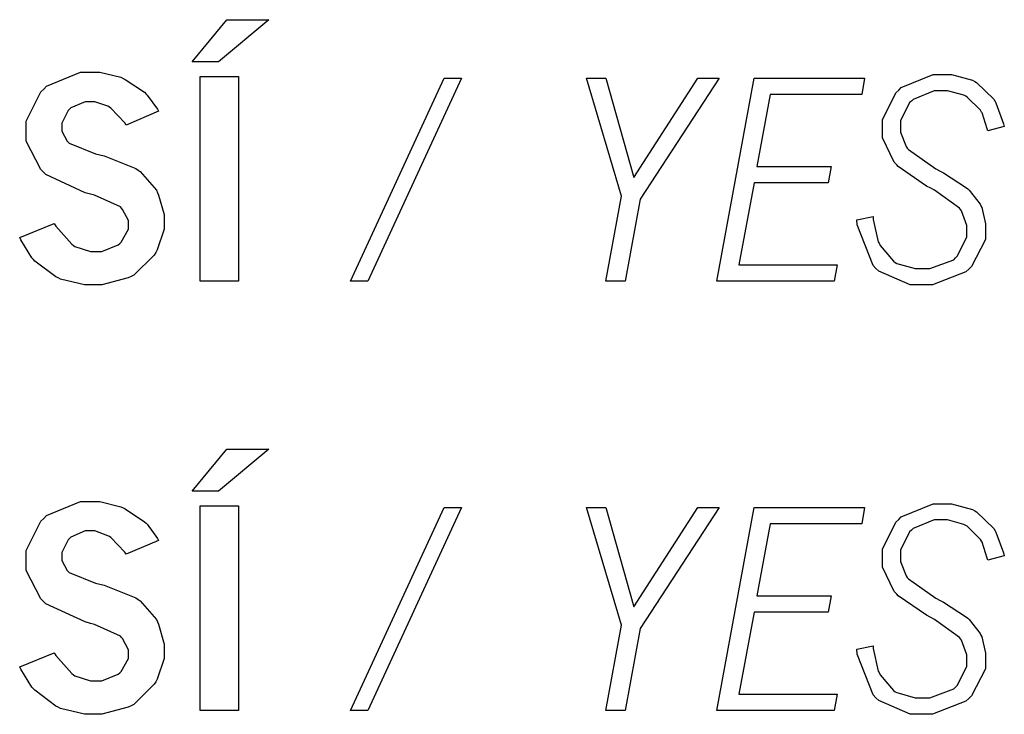
# Model space of a CAD drawing. Extents: x 0.3 to 8, y 0.3 to 11.4.
# Drawn here: x 4.3 to 4.6, y 1.6 to 1.8 of the extents above; entities that cross this region are included whole.
import ezdxf

# ---------------------------------------------------------------- set-up
doc = ezdxf.new("R2010")
doc.units = 0
doc.header["$MEASUREMENT"] = 0

msp = doc.modelspace()

# ---------------------------------------------------------------- linework, layer by layer
at = {"color": 0}
for points in [[(4.40489, 1.84326), (4.41656, 1.84326), (4.40256, 1.83149), (4.39518, 1.83149), (4.40489, 1.84326)], [(4.35678, 1.78646), (4.35721, 1.78575), (4.36165, 1.78071), (4.36214, 1.78039), (4.36257, 1.78011), (4.36686, 1.77865), (4.36833, 1.77865), (4.37001, 1.77865), (4.37462, 1.78054), (4.37506, 1.78088), (4.37543, 1.78125), (4.37744, 1.78494), (4.37744, 1.78614), (4.37744, 1.78733), (4.37582, 1.79042), (4.37554, 1.79075), (4.37522, 1.79112), (4.368, 1.79438), (4.36692, 1.79465), (4.3654, 1.79508), (4.35449, 1.80012), (4.35385, 1.80072), (4.35303, 1.80149), (4.34896, 1.8094), (4.34896, 1.81201), (4.34896, 1.815), (4.35303, 1.82314), (4.35385, 1.82389), (4.35465, 1.82471), (4.3641, 1.82861), (4.36729, 1.82861), (4.36947, 1.82861), (4.37532, 1.82721), (4.37597, 1.82688), (4.37657, 1.82661), (4.38194, 1.82303), (4.38243, 1.82254), (4.38271, 1.82226), (4.38553, 1.81831), (4.38585, 1.81776), (4.37685, 1.81392), (4.37646, 1.81451), (4.37256, 1.81862), (4.37218, 1.81885), (4.37175, 1.81913), (4.36806, 1.82042), (4.36686, 1.82042), (4.3654, 1.82042), (4.36139, 1.81868), (4.36106, 1.81831), (4.36068, 1.81799), (4.35889, 1.81446), (4.35889, 1.81326), (4.35889, 1.81222), (4.36035, 1.80946), (4.36068, 1.80914), (4.36094, 1.80886), (4.36833, 1.80593), (4.36951, 1.80561), (4.37067, 1.80533), (4.37956, 1.80181), (4.38015, 1.80138), (4.38075, 1.801), (4.38525, 1.79574), (4.38558, 1.79508), (4.38585, 1.79443), (4.38743, 1.78896), (4.38743, 1.78711), (4.38743, 1.78494), (4.38547, 1.77919), (4.3851, 1.77843), (4.38465, 1.77772), (4.37896, 1.77214), (4.37819, 1.77171), (4.37739, 1.77132), (4.37007, 1.76937), (4.36768, 1.76937), (4.36524, 1.76937), (4.35856, 1.771), (4.35792, 1.77132), (4.35721, 1.77165), (4.3514, 1.77604), (4.35092, 1.77658), (4.35058, 1.77696), (4.3475, 1.78196), (4.34717, 1.78256), (4.35678, 1.78646)], [(4.39746, 1.82742), (4.40815, 1.82742), (4.40815, 1.77046), (4.39746, 1.77046), (4.39746, 1.82742)], [(4.46539, 1.82693), (4.47021, 1.82693), (4.44417, 1.77046), (4.43929, 1.77046), (4.46539, 1.82693)], [(4.50504, 1.82693), (4.51042, 1.82693), (4.51824, 1.79926), (4.53603, 1.82693), (4.54199, 1.82693), (4.52001, 1.79329), (4.51585, 1.77046), (4.51042, 1.77046), (4.51476, 1.79411), (4.50504, 1.82693)], [(4.55176, 1.82693), (4.58251, 1.82693), (4.58171, 1.82243), (4.55621, 1.82243), (4.55251, 1.80236), (4.57324, 1.80236), (4.57237, 1.79785), (4.55176, 1.79785), (4.54747, 1.77496), (4.57482, 1.77496), (4.574, 1.77046), (4.54135, 1.77046), (4.55176, 1.82693)], [(4.59147, 1.80279), (4.59076, 1.80354), (4.58751, 1.81039), (4.58751, 1.81261), (4.58751, 1.81538), (4.59125, 1.82292), (4.59201, 1.82362), (4.59272, 1.82437), (4.60161, 1.82796), (4.6046, 1.82796), (4.60672, 1.82796), (4.61257, 1.82639), (4.61317, 1.82607), (4.61372, 1.82579), (4.61849, 1.82113), (4.61887, 1.82047), (4.61908, 1.8201), (4.62121, 1.81429), (4.62142, 1.81353), (4.61686, 1.81228), (4.61669, 1.81287), (4.61524, 1.81728), (4.61507, 1.81754), (4.61481, 1.81803), (4.61111, 1.82172), (4.61068, 1.82194), (4.61019, 1.82221), (4.60558, 1.82346), (4.60406, 1.82346), (4.60189, 1.82346), (4.59603, 1.82107), (4.59554, 1.82058), (4.595, 1.82015), (4.5925, 1.81511), (4.5925, 1.81342), (4.5925, 1.81196), (4.59407, 1.80794), (4.5944, 1.80751), (4.59472, 1.80713), (4.60232, 1.80176), (4.60357, 1.80106), (4.60444, 1.80057), (4.61089, 1.79644), (4.61128, 1.79611), (4.61165, 1.79579), (4.61469, 1.79189), (4.6149, 1.79139), (4.61513, 1.79096), (4.61621, 1.7864), (4.61621, 1.78483), (4.61621, 1.78207), (4.61231, 1.77453), (4.61154, 1.77376), (4.61074, 1.77306), (4.60146, 1.76937), (4.59842, 1.76937), (4.59521, 1.76937), (4.58643, 1.77322), (4.58567, 1.77399), (4.58485, 1.77479), (4.5804, 1.78608), (4.58035, 1.78754), (4.58485, 1.78842), (4.5849, 1.7876), (4.58632, 1.78142), (4.58653, 1.78097), (4.58681, 1.78039), (4.59056, 1.77599), (4.59104, 1.77567), (4.59153, 1.77539), (4.59663, 1.77393), (4.59836, 1.77393), (4.60069, 1.77393), (4.60732, 1.77642), (4.60786, 1.77692), (4.60835, 1.77746), (4.611, 1.78276), (4.611, 1.7845), (4.611, 1.78597), (4.60954, 1.78999), (4.60926, 1.79036), (4.60894, 1.79081), (4.602, 1.79574), (4.60092, 1.79633), (4.59978, 1.79693), (4.5919, 1.80236), (4.59147, 1.80279)], [(4.40489, 1.72368), (4.41656, 1.72368), (4.40256, 1.71192), (4.39518, 1.71192), (4.40489, 1.72368)], [(4.35678, 1.66689), (4.35721, 1.66618), (4.36165, 1.66114), (4.36214, 1.66081), (4.36257, 1.66054), (4.36686, 1.65913), (4.36833, 1.65913), (4.37001, 1.65913), (4.37462, 1.66097), (4.37506, 1.66135), (4.37543, 1.66174), (4.37744, 1.66536), (4.37744, 1.66656), (4.37744, 1.66775), (4.37582, 1.6709), (4.37554, 1.67122), (4.37522, 1.67156), (4.368, 1.67481), (4.36692, 1.67507), (4.3654, 1.67551), (4.35449, 1.68056), (4.35385, 1.68115), (4.35303, 1.68192), (4.34896, 1.68983), (4.34896, 1.69243), (4.34896, 1.69542), (4.35303, 1.70356), (4.35385, 1.70432), (4.35465, 1.70514), (4.3641, 1.70904), (4.36729, 1.70904), (4.36947, 1.70904), (4.37532, 1.70762), (4.37597, 1.70731), (4.37657, 1.70703), (4.38194, 1.70344), (4.38243, 1.70301), (4.38271, 1.70275), (4.38553, 1.69874), (4.38585, 1.69819), (4.37685, 1.69439), (4.37646, 1.69499), (4.37256, 1.69906), (4.37218, 1.69928), (4.37175, 1.69954), (4.36806, 1.70085), (4.36686, 1.70085), (4.3654, 1.70085), (4.36139, 1.69911), (4.36106, 1.69874), (4.36068, 1.6984), (4.35889, 1.69487), (4.35889, 1.69368), (4.35889, 1.69265), (4.36035, 1.68989), (4.36068, 1.68956), (4.36094, 1.68929), (4.36833, 1.68636), (4.36951, 1.68604), (4.37067, 1.68576), (4.37956, 1.68224), (4.38015, 1.68181), (4.38075, 1.68143), (4.38525, 1.67617), (4.38558, 1.67551), (4.38585, 1.67486), (4.38743, 1.66937), (4.38743, 1.66754), (4.38743, 1.66536), (4.38547, 1.65961), (4.3851, 1.65886), (4.38465, 1.65815), (4.37896, 1.65256), (4.37819, 1.65213), (4.37739, 1.65175), (4.37007, 1.64979), (4.36768, 1.64979), (4.36524, 1.64979), (4.35856, 1.65142), (4.35792, 1.65175), (4.35721, 1.65207), (4.3514, 1.65647), (4.35092, 1.65701), (4.35058, 1.65739), (4.3475, 1.66238), (4.34717, 1.66297), (4.35678, 1.66689)], [(4.39746, 1.7079), (4.40815, 1.7079), (4.40815, 1.65087), (4.39746, 1.65087), (4.39746, 1.7079)], [(4.46539, 1.70736), (4.47021, 1.70736), (4.44417, 1.65087), (4.43929, 1.65087), (4.46539, 1.70736)], [(4.50504, 1.70736), (4.51042, 1.70736), (4.51824, 1.67969), (4.53603, 1.70736), (4.54199, 1.70736), (4.52001, 1.67372), (4.51585, 1.65087), (4.51042, 1.65087), (4.51476, 1.67458), (4.50504, 1.70736)], [(4.55176, 1.70736), (4.58251, 1.70736), (4.58171, 1.70285), (4.55621, 1.70285), (4.55251, 1.68278), (4.57324, 1.68278), (4.57237, 1.67828), (4.55176, 1.67828), (4.54747, 1.65539), (4.57482, 1.65539), (4.574, 1.65087), (4.54135, 1.65087), (4.55176, 1.70736)], [(4.59147, 1.68321), (4.59076, 1.68397), (4.58751, 1.69081), (4.58751, 1.69303), (4.58751, 1.69581), (4.59125, 1.70335), (4.59201, 1.70404), (4.59272, 1.70481), (4.60161, 1.70839), (4.6046, 1.70839), (4.60672, 1.70839), (4.61257, 1.70682), (4.61317, 1.70649), (4.61372, 1.70622), (4.61849, 1.70156), (4.61887, 1.7009), (4.61908, 1.70053), (4.62121, 1.69472), (4.62142, 1.69396), (4.61686, 1.69271), (4.61669, 1.69331), (4.61524, 1.69769), (4.61507, 1.69797), (4.61481, 1.69846), (4.61111, 1.70221), (4.61068, 1.70242), (4.61019, 1.70269), (4.60558, 1.70394), (4.60406, 1.70394), (4.60189, 1.70394), (4.59603, 1.70156), (4.59554, 1.70107), (4.595, 1.70057), (4.5925, 1.69553), (4.5925, 1.69385), (4.5925, 1.69239), (4.59407, 1.68838), (4.5944, 1.68793), (4.59472, 1.68756), (4.60232, 1.68218), (4.60357, 1.68147), (4.60444, 1.68099), (4.61089, 1.67686), (4.61128, 1.67654), (4.61165, 1.67622), (4.61469, 1.67231), (4.6149, 1.67182), (4.61513, 1.67139), (4.61621, 1.66683), (4.61621, 1.66525), (4.61621, 1.66249), (4.61231, 1.65494), (4.61154, 1.65419), (4.61074, 1.65349), (4.60146, 1.64979), (4.59842, 1.64979), (4.59521, 1.64979), (4.58643, 1.65365), (4.58567, 1.6544), (4.58485, 1.65522), (4.5804, 1.6665), (4.58035, 1.66797), (4.58485, 1.66889), (4.5849, 1.66808), (4.58632, 1.66183), (4.58653, 1.6614), (4.58681, 1.66081), (4.59056, 1.65642), (4.59104, 1.65608), (4.59153, 1.65582), (4.59663, 1.6544), (4.59836, 1.6544), (4.60069, 1.6544), (4.60732, 1.65685), (4.60786, 1.65733), (4.60835, 1.65787), (4.611, 1.66319), (4.611, 1.66493), (4.611, 1.66639), (4.60954, 1.67042), (4.60926, 1.67079), (4.60894, 1.67122), (4.602, 1.67617), (4.60092, 1.67676), (4.59978, 1.6774), (4.5919, 1.68278), (4.59147, 1.68321)]]:
    msp.add_lwpolyline(points, close=True, dxfattribs=at)

doc.saveas('drawing.dxf')
